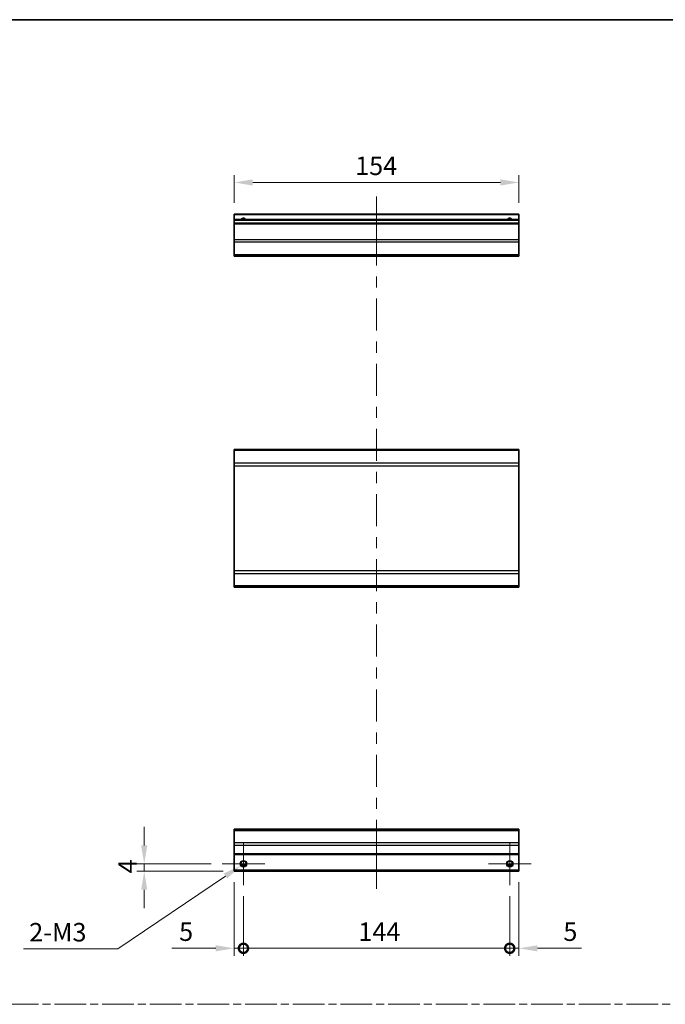
# Model space of a CAD drawing. Units: millimetres. Extents: x 0 to 6687, y -13 to 1124.
# Drawn here: x 3190 to 3539, y 591 to 1124 of the extents above; entities that cross this region are included whole.
import ezdxf

# ---------------------------------------------------------------- set-up
doc = ezdxf.new("R2010")
doc.units = ezdxf.units.MM
doc.header["$LTSCALE"] = 4
doc.linetypes.add('CHAIN', pattern=[0.3543, 0.2362, -0.0295, 0.0591, -0.0295])
doc.layers.get('Defpoints').update_dxf_attribs({"lineweight": 25})
for name, color, linetype, lineweight in [('Border (ISO)', 7, 'Continuous', 35), ('Center Mark (ISO)', 131, 'Continuous', 18), ('Centerline (ISO)', 131, 'Continuous', 18), ('Dimension (ISO)', 7, 'Continuous', 18), ('Dimension (ISO) @ 1', 7, 'Continuous', 18), ('Sketch Geometry (ISO)', 7, 'Continuous', 18), ('Visible (ISO)', 7, 'Continuous', 35), ('Visible Narrow (ISO)', 7, 'Continuous', 25)]:
    doc.layers.add(name, color=color, linetype=linetype, lineweight=lineweight)
doc.styles.add('Note Text (TK)', font='MS PGothic.ttf')
doc.dimstyles.new('Default - Method 1b (TK)', dxfattribs={"dimscale": 4, "dimtxt": 2.5, "dimasz": 2.5, "dimexe": 1, "dimexo": 1.5, "dimgap": 1, "dimtad": 1, "dimtoh": 1, "dimrnd": 1e-08, "dimdsep": 46, "dimtxsty": 'Note Text (TK)', "dimcen": 0.09, "dimdle": 5, "dimclrd": 100, "dimclre": 100, "dimclrt": 7, "dimadec": 1, "dimazin": 1, "dimtfac": 1, "dimtmove": 0, "dimatfit": 3, "dimfxl": 0, "dimtolj": 1, "dimlwd": -1, "dimlwe": -1, "dimarcsym": 0})

# ---------------------------------------------------------------- blocks, each defined once
blk = doc.blocks.new('図面枠 tk図枠')
at = {"layer": 'Border (ISO)'}
blk.add_line((14.5, 289), (405.5, 289), dxfattribs=at)
blk = doc.blocks.new('_DotSmall')
at = {"color": 0, "linetype": 'ByBlock', "const_width": 0.5}
blk.add_lwpolyline([(-0.0625, 0, 1), (0.0625, 0, 1)], format="xyb", close=True, dxfattribs=at)
blk = doc.blocks.new('*D102')
at = {"layer": 'Defpoints', "color": 0, "transparency": 16777216}
for p in [(3305.87, 663.22), (3310.87, 655.72), (3310.87, 621.52)]:
    blk.add_point(p, dxfattribs=at)
at = {"layer": 'Dimension (ISO)', "color": 100, "transparency": 16777216}
for p, q in [((3305.87, 657.22), (3305.87, 617.52)), ((3310.87, 649.72), (3310.87, 617.52)), ((3295.87, 621.52), (3272.08, 621.52)), ((3310.87, 621.52), (3305.87, 621.52)), ((3310.87, 621.52), (3330.87, 621.52))]:
    blk.add_line(p, q, dxfattribs=at)
blk.add_solid([(3295.87, 623.18), (3295.87, 619.85), (3305.87, 621.52)], dxfattribs=at)
at = {"layer": 'Dimension (ISO)', "color": 100, "transparency": 16777216, "xscale": 10, "yscale": 10, "zscale": 10, "rotation": 180}
blk.add_blockref('_DotSmall', (3310.87, 621.52), dxfattribs=at)
at = {"layer": 'Dimension (ISO)', "color": 7, "transparency": 16777216, "insert": (3276.08, 630.52), "char_height": 10, "attachment_point": 4, "style": 'Note Text (TK)'}
blk.add_mtext('\\A1;5', dxfattribs=at)
blk = doc.blocks.new('*D103')
at = {"layer": 'Defpoints', "color": 0, "transparency": 16777216}
for p in [(3310.87, 655.72), (3454.87, 655.72), (3454.87, 621.52)]:
    blk.add_point(p, dxfattribs=at)
at = {"layer": 'Dimension (ISO)', "color": 100, "transparency": 16777216}
for p, q in [((3310.87, 649.72), (3310.87, 617.52)), ((3454.87, 649.72), (3454.87, 617.52)), ((3310.87, 621.52), (3454.87, 621.52))]:
    blk.add_line(p, q, dxfattribs=at)
at = {"layer": 'Dimension (ISO)', "color": 100, "transparency": 16777216, "xscale": 10, "yscale": 10, "zscale": 10, "rotation": 180}
blk.add_blockref('_DotSmall', (3310.87, 621.52), dxfattribs=at)
at = {"layer": 'Dimension (ISO)', "color": 100, "transparency": 16777216, "xscale": 10, "yscale": 10, "zscale": 10}
blk.add_blockref('_DotSmall', (3454.87, 621.52), dxfattribs=at)
at = {"layer": 'Dimension (ISO)', "color": 7, "transparency": 16777216, "insert": (3373, 630.52), "char_height": 10, "attachment_point": 4, "style": 'Note Text (TK)'}
blk.add_mtext('\\A1;144', dxfattribs=at)
blk = doc.blocks.new('*D104')
at = {"layer": 'Defpoints', "color": 0, "transparency": 16777216}
for p in [(3459.87, 663.22), (3454.87, 655.72), (3459.87, 621.52)]:
    blk.add_point(p, dxfattribs=at)
at = {"layer": 'Dimension (ISO)', "color": 100, "transparency": 16777216}
for p, q in [((3459.87, 657.22), (3459.87, 617.52)), ((3454.87, 649.72), (3454.87, 617.52)), ((3454.87, 621.52), (3444.87, 621.52)), ((3454.87, 621.52), (3459.87, 621.52)), ((3469.87, 621.52), (3493.67, 621.52))]:
    blk.add_line(p, q, dxfattribs=at)
blk.add_solid([(3469.87, 623.18), (3469.87, 619.85), (3459.87, 621.52)], dxfattribs=at)
at = {"layer": 'Dimension (ISO)', "color": 100, "transparency": 16777216, "xscale": 10, "yscale": 10, "zscale": 10}
blk.add_blockref('_DotSmall', (3454.87, 621.52), dxfattribs=at)
at = {"layer": 'Dimension (ISO)', "color": 7, "transparency": 16777216, "insert": (3483.87, 630.52), "char_height": 10, "attachment_point": 4, "style": 'Note Text (TK)'}
blk.add_mtext('\\A1;5', dxfattribs=at)
blk = doc.blocks.new('*D105')
at = {"layer": 'Defpoints', "color": 0, "transparency": 16777216}
for p in [(3257.2, 667.22), (3299.37, 667.22), (3305.87, 663.22)]:
    blk.add_point(p, dxfattribs=at)
at = {"layer": 'Dimension (ISO)', "color": 100, "transparency": 16777216}
for p, q in [((3257.2, 677.22), (3257.2, 687.22)), ((3293.37, 667.22), (3253.2, 667.22)), ((3257.2, 663.22), (3257.2, 667.22)), ((3299.87, 663.22), (3253.2, 663.22)), ((3257.2, 653.22), (3257.2, 643.22))]:
    blk.add_line(p, q, dxfattribs=at)
for points in [[(3255.53, 677.22), (3258.87, 677.22), (3257.2, 667.22)], [(3255.53, 653.22), (3258.87, 653.22), (3257.2, 663.22)]]:
    blk.add_solid(points, dxfattribs=at)
at = {"layer": 'Dimension (ISO)', "color": 7, "transparency": 16777216, "insert": (3248.2, 662.07), "char_height": 10, "attachment_point": 4, "rotation": 90, "style": 'Note Text (TK)'}
blk.add_mtext('\\A1;4', dxfattribs=at)
blk = doc.blocks.new('*D106')
at = {"layer": 'Defpoints', "color": 0, "transparency": 16777216}
for p in [(3309.41, 666.23), (3312.34, 668.21)]:
    blk.add_point(p, dxfattribs=at)
at = {"layer": 'Dimension (ISO)', "color": 100, "transparency": 16777216}
for p, q in [((3310.51, 667.22), (3311.23, 667.22)), ((3310.87, 666.86), (3310.87, 667.58)), ((3242.89, 621.22), (3301.12, 660.63)), ((3191.95, 621.22), (3242.89, 621.22))]:
    blk.add_line(p, q, dxfattribs=at)
blk.add_solid([(3300.19, 662.01), (3302.06, 659.25), (3309.41, 666.23)], dxfattribs=at)
at = {"layer": 'Dimension (ISO)', "color": 7, "transparency": 16777216, "insert": (3191.95, 630.22), "char_height": 10, "attachment_point": 4, "style": 'Note Text (TK)'}
blk.add_mtext('\\A1; 2-M3', dxfattribs=at)
blk = doc.blocks.new('*D107')
at = {"layer": 'Defpoints', "color": 0, "transparency": 16777216}
for p in [(3305.87, 1035.93), (3305.87, 1018.82), (3459.87, 1018.82)]:
    blk.add_point(p, dxfattribs=at)
at = {"layer": 'Dimension (ISO)', "color": 100, "transparency": 16777216}
for p, q in [((3305.87, 1024.82), (3305.87, 1039.93)), ((3459.87, 1024.82), (3459.87, 1039.93)), ((3449.87, 1035.93), (3315.87, 1035.93))]:
    blk.add_line(p, q, dxfattribs=at)
for points in [[(3315.87, 1037.59), (3315.87, 1034.26), (3305.87, 1035.93)], [(3449.87, 1037.59), (3449.87, 1034.26), (3459.87, 1035.93)]]:
    blk.add_solid(points, dxfattribs=at)
at = {"layer": 'Dimension (ISO)', "color": 7, "transparency": 16777216, "insert": (3371.27, 1044.93), "char_height": 10, "attachment_point": 4, "style": 'Note Text (TK)'}
blk.add_mtext('\\A1;154', dxfattribs=at)

msp = doc.modelspace()

# ---------------------------------------------------------------- linework, layer by layer
at = {"layer": 'Center Mark (ISO)', "linetype": 'Continuous'}
for p, q in [((3310.872, 667.223), (3310.872, 678.723)), ((3454.872, 667.223), (3454.872, 678.723)), ((3310.872, 667.223), (3299.372, 667.223)), ((3310.872, 667.223), (3322.372, 667.223)), ((3310.872, 667.223), (3310.872, 655.723)), ((3454.872, 667.223), (3443.372, 667.223)), ((3454.872, 667.223), (3466.372, 667.223)), ((3454.872, 667.223), (3454.872, 655.723))]:
    msp.add_line(p, q, dxfattribs=at)
at = {"layer": 'Centerline (ISO)'}
for p, q in [((3382.872, 1018.323), (3382.872, 1028.323)), ((3382.872, 1018.323), (3382.872, 1008.323)), ((3382.872, 663.723), (3382.872, 673.723)), ((3382.872, 663.723), (3382.872, 653.723))]:
    msp.add_line(p, q, dxfattribs=at)
at = {"layer": 'Centerline (ISO)', "linetype": 'Continuous'}
for p, q in [((3382.872, 1008.323), (3382.872, 991.063)), ((3382.872, 985.063), (3382.872, 979.063)), ((3382.872, 973.063), (3382.872, 955.803)), ((3382.872, 949.803), (3382.872, 943.803)), ((3382.872, 937.803), (3382.872, 920.543)), ((3382.872, 914.543), (3382.872, 908.543)), ((3382.872, 902.543), (3382.872, 885.283)), ((3382.872, 879.283), (3382.872, 873.283)), ((3382.872, 867.283), (3382.872, 850.023)), ((3382.872, 844.023), (3382.872, 838.023)), ((3382.872, 832.023), (3382.872, 814.763)), ((3382.872, 808.763), (3382.872, 802.763)), ((3382.872, 796.763), (3382.872, 779.503)), ((3382.872, 773.503), (3382.872, 767.503)), ((3382.872, 761.503), (3382.872, 744.243)), ((3382.872, 738.243), (3382.872, 732.243)), ((3382.872, 726.243), (3382.872, 708.983)), ((3382.872, 702.983), (3382.872, 696.983)), ((3382.872, 690.983), (3382.872, 673.723))]:
    msp.add_line(p, q, dxfattribs=at)
at = {"layer": 'Sketch Geometry (ISO)', "color": 4, "linetype": 'CHAIN', "ltscale": 18.194183}
msp.add_line((2770.261, 591.218), (4298.33, 591.218), dxfattribs=at)
at = {"layer": 'Visible (ISO)'}
for p, q in [((3305.872, 1018.323), (3305.872, 1018.823)), ((3459.872, 1018.823), (3305.872, 1018.823)), ((3305.872, 1018.323), (3305.872, 1015.823)), ((3459.872, 1018.823), (3459.872, 1018.323)), ((3459.872, 1015.823), (3459.872, 1018.323)), ((3305.872, 1015.323), (3305.872, 1015.823)), ((3459.872, 1015.823), (3305.872, 1015.823)), ((3305.872, 1015.323), (3305.872, 1013.823)), ((3305.872, 1013.323), (3305.872, 1013.823)), ((3459.872, 1013.823), (3305.872, 1013.823)), ((3305.872, 1013.323), (3305.872, 1004.952)), ((3459.872, 1015.823), (3459.872, 1015.323)), ((3459.872, 1013.823), (3459.872, 1015.323)), ((3459.872, 1013.823), (3459.872, 1013.323)), ((3459.872, 1004.952), (3459.872, 1013.323)), ((3305.872, 1003.537), (3305.872, 1004.952)), ((3305.872, 1003.537), (3305.872, 996.709)), ((3459.872, 1004.952), (3459.872, 1003.537)), ((3459.872, 996.709), (3459.872, 1003.537)), ((3305.872, 996.123), (3305.872, 996.709)), ((3459.872, 996.709), (3459.872, 996.123)), ((3305.872, 996.123), (3459.872, 996.123)), ((3305.872, 890.821), (3305.872, 891.407)), ((3459.872, 891.407), (3305.872, 891.407)), ((3305.872, 890.821), (3305.872, 883.992)), ((3459.872, 891.407), (3459.872, 890.821)), ((3459.872, 883.992), (3459.872, 890.821)), ((3305.872, 882.578), (3305.872, 883.992)), ((3305.872, 882.578), (3305.872, 825.835)), ((3459.872, 883.992), (3459.872, 882.578)), ((3459.872, 825.835), (3459.872, 882.578)), ((3305.872, 824.421), (3305.872, 825.835)), ((3459.872, 825.835), (3459.872, 824.421)), ((3305.872, 824.421), (3305.872, 817.592)), ((3459.872, 817.592), (3459.872, 824.421)), ((3305.872, 817.007), (3305.872, 817.592)), ((3459.872, 817.007), (3305.872, 817.007)), ((3459.872, 817.592), (3459.872, 817.007)), ((3305.872, 685.337), (3305.872, 685.923)), ((3459.872, 685.923), (3305.872, 685.923)), ((3305.872, 685.337), (3305.872, 678.508)), ((3459.872, 685.923), (3459.872, 685.337)), ((3459.872, 678.508), (3459.872, 685.337)), ((3305.872, 677.094), (3305.872, 678.508)), ((3305.872, 677.094), (3305.872, 672.723)), ((3459.872, 678.508), (3459.872, 677.094)), ((3459.872, 672.723), (3459.872, 677.094)), ((3305.872, 672.223), (3305.872, 672.723)), ((3305.872, 672.223), (3305.872, 663.723)), ((3459.872, 672.223), (3305.872, 672.223)), ((3459.872, 672.723), (3459.872, 672.223)), ((3459.872, 663.723), (3459.872, 672.223)), ((3311.99, 666.223), (3309.754, 666.223)), ((3455.99, 666.223), (3453.754, 666.223)), ((3305.872, 663.223), (3305.872, 663.723)), ((3459.872, 663.223), (3305.872, 663.223)), ((3459.872, 663.723), (3459.872, 663.223))]:
    msp.add_line(p, q, dxfattribs=at)
for centre in [(3310.872, 667.223), (3454.872, 667.223)]:
    msp.add_circle(centre, 1.5, dxfattribs=at)
for centre in [(3310.872, 1014.823), (3454.872, 1014.823)]:
    msp.add_arc(centre, 1.5, 41.81031, 138.18969, dxfattribs=at)
at = {"layer": 'Visible Narrow (ISO)'}
for p, q in [((3459.872, 1018.323), (3305.872, 1018.323)), ((3459.872, 1015.323), (3305.872, 1015.323)), ((3459.872, 1013.323), (3305.872, 1013.323)), ((3459.872, 1004.952), (3305.872, 1004.952)), ((3459.872, 1003.537), (3305.872, 1003.537)), ((3459.872, 996.709), (3305.872, 996.709)), ((3459.872, 890.821), (3305.872, 890.821)), ((3459.872, 883.992), (3305.872, 883.992)), ((3305.872, 882.578), (3459.872, 882.578)), ((3459.872, 825.835), (3305.872, 825.835)), ((3305.872, 824.421), (3459.872, 824.421)), ((3459.872, 817.592), (3305.872, 817.592)), ((3305.872, 685.337), (3459.872, 685.337)), ((3459.872, 678.508), (3305.872, 678.508)), ((3459.872, 677.094), (3305.872, 677.094)), ((3459.872, 672.723), (3305.872, 672.723)), ((3312.286, 666.723), (3309.457, 666.723)), ((3456.286, 666.723), (3453.457, 666.723)), ((3459.872, 663.723), (3305.872, 663.723))]:
    msp.add_line(p, q, dxfattribs=at)
for centre in [(3310.872, 667.223), (3454.872, 667.223), (3454.872, 667.223)]:
    msp.add_circle(centre, 1.77, dxfattribs=at)
for centre in [(3310.872, 1014.823), (3454.872, 1014.823), (3454.872, 1014.823)]:
    msp.add_arc(centre, 1.77, 34.38925, 145.61075, dxfattribs=at)

# ---------------------------------------------------------------- block references
at = {"xscale": 4, "yscale": 4, "zscale": 4}
msp.add_blockref('図面枠 tk図枠', (2699, -32), dxfattribs=at)

# ---------------------------------------------------------------- dimensions: what is measured, and where the dimension line sits
at = {"layer": 'Dimension (ISO) @ 1', "color": 100}
for base, p1, p2, angle, override, picture, middle in [((3305.872, 1035.926), (3459.872, 1018.823), (3305.872, 1018.823), 180, {"dimscale": 1, "dimtxt": 10, "dimasz": 10, "dimexe": 4, "dimexo": 6, "dimgap": 4, "dimtoh": 0, "dimdec": 2, "dimcen": 0.36, "dimtp": 0, "dimtm": 0, "dimtdec": 2, "dimtix": 0, "dimtofl": 0, "dimtmove": 0, "dimatfit": 1}, '*D107', (3381.185, 1035.926)), ((3257.201, 667.223), (3305.872, 663.223), (3299.372, 667.223), 90, {"dimscale": 1, "dimtxt": 10, "dimasz": 10, "dimexe": 4, "dimexo": 6, "dimgap": 4, "dimtoh": 0, "dimdec": 2, "dimcen": 0.36, "dimtp": 0, "dimtm": 0, "dimtdec": 2, "dimtix": 0, "dimtofl": 1, "dimtmove": 0, "dimatfit": 1}, '*D105', (3257.201, 665.223)), ((3310.872, 621.517), (3305.872, 663.223), (3310.872, 655.723), 180, {"dimscale": 1, "dimtxt": 10, "dimasz": 10, "dimexe": 4, "dimexo": 6, "dimgap": 4, "dimtoh": 0, "dimdec": 2, "dimblk2": 'DotSmall', "dimsah": 1, "dimcen": 0.36, "dimdle": 0, "dimtp": 0, "dimtm": 0, "dimtdec": 2, "dimtix": 0, "dimtofl": 1, "dimtmove": 0, "dimatfit": 1}, '*D102', (3278.974, 621.517)), ((3459.872, 621.517), (3454.872, 655.723), (3459.872, 663.223), 180, {"dimscale": 1, "dimtxt": 10, "dimasz": 10, "dimexe": 4, "dimexo": 6, "dimgap": 4, "dimtoh": 0, "dimdec": 2, "dimblk1": 'DotSmall', "dimsah": 1, "dimcen": 0.36, "dimdle": 0, "dimtp": 0, "dimtm": 0, "dimtdec": 2, "dimtix": 0, "dimtofl": 1, "dimtmove": 0, "dimatfit": 1}, '*D104', (3486.769, 621.517)), ((3454.872, 621.517), (3310.872, 655.723), (3454.872, 655.723), 180, {"dimscale": 1, "dimtxt": 10, "dimasz": 10, "dimexe": 4, "dimexo": 6, "dimgap": 4, "dimtoh": 0, "dimdec": 2, "dimblk1": 'DotSmall', "dimblk2": 'DotSmall', "dimsah": 1, "dimcen": 0.36, "dimdle": 0, "dimtp": 0, "dimtm": 0, "dimtdec": 2, "dimtix": 0, "dimtofl": 0, "dimtmove": 0, "dimatfit": 1}, '*D103', (3382.912, 621.517))]:
    dim = msp.add_linear_dim(base=base, p1=p1, p2=p2, angle=angle, dimstyle='Default - Method 1b (TK)', override=override, dxfattribs=at)
    dim.commit()
    dim.dimension.update_dxf_attribs({"geometry": picture, "text_midpoint": middle, "dimtype": 128})
dim = msp.add_diameter_dim_2p(p1=(3312.338, 668.215), p2=(3309.405, 666.23), text=' 2-M3', dimstyle='Default - Method 1b (TK)', override={"dimscale": 1, "dimtxt": 10, "dimasz": 10, "dimexe": 4, "dimexo": 6, "dimgap": 4, "dimtih": 1, "dimdec": 2, "dimlfac": 1, "dimcen": 0.36, "dimtp": 0, "dimtm": 0, "dimtdec": 2, "dimtix": 0, "dimtofl": 0, "dimtmove": 0, "dimatfit": 3}, dxfattribs=at)
dim.commit()
dim.dimension.update_dxf_attribs({"geometry": '*D106', "text_midpoint": (3210.106, 621.219), "dimtype": 131})

doc.saveas('drawing.dxf')
